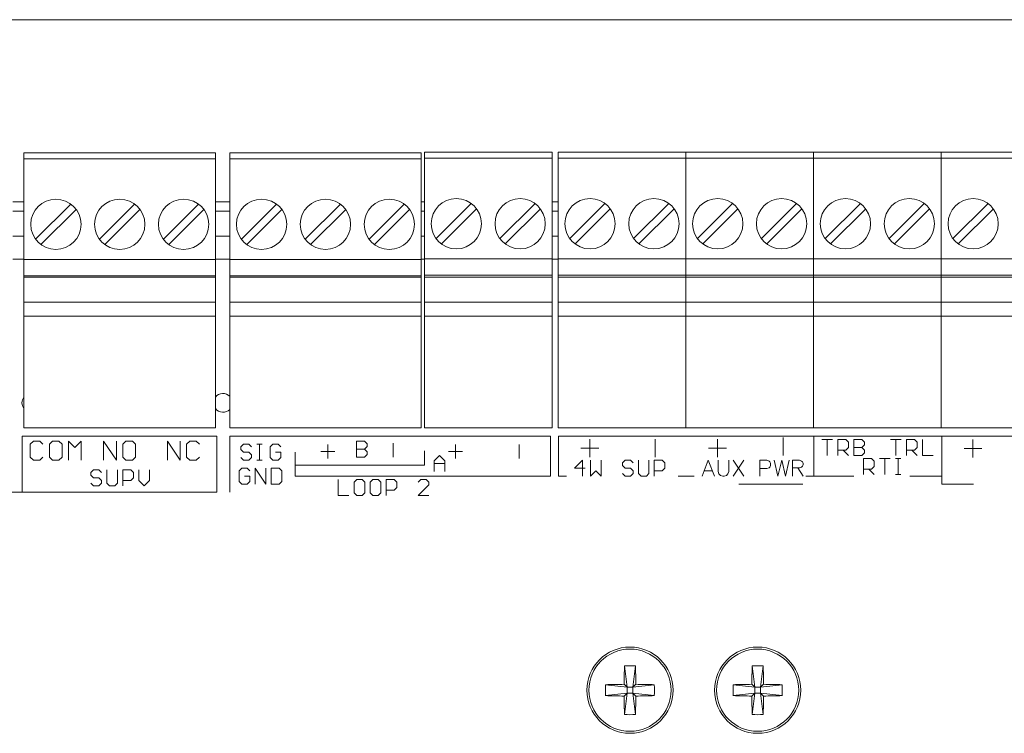
# Model space of a CAD drawing. Units: inches. Extents: x -32.8 to 31.4, y -59.5 to -26.6.
# Drawn here: x 11.5 to 14.6, y -44.5 to -42.3 of the extents above; entities that cross this region are included whole.
import ezdxf

# ---------------------------------------------------------------- set-up
doc = ezdxf.new("R2010")
doc.units = ezdxf.units.IN
doc.header["$MEASUREMENT"] = 0

msp = doc.modelspace()

# ---------------------------------------------------------------- linework, layer by layer
at = {"linetype": 'Continuous', "lineweight": 0, "extrusion": (0, 1, 2.22045e-16)}
for p, q in [((4.0265, -42.305), (31.2765, -42.305)), ((11.5533, -42.7215), (12.1533, -42.7215)), ((11.5533, -42.7215), (11.5533, -42.7412)), ((11.5533, -42.7412), (12.1533, -42.7412)), ((11.5533, -42.7412), (11.5533, -43.0562)), ((12.1533, -42.7215), (12.1533, -42.7412)), ((12.1533, -42.7412), (12.1533, -43.0562)), ((12.1977, -42.7215), (12.7977, -42.7215)), ((12.1977, -42.7215), (12.1977, -42.7412)), ((12.1977, -42.7412), (12.7977, -42.7412)), ((12.1977, -42.7412), (12.1977, -43.0562)), ((12.7977, -42.7215), (12.7977, -42.7412)), ((12.7977, -42.7412), (12.7977, -43.0562)), ((12.8075, -42.7196), (13.2075, -42.7196)), ((12.8075, -42.7196), (12.8075, -42.7392)), ((12.8075, -42.7392), (13.2075, -42.7392)), ((12.8075, -42.7392), (12.8075, -43.0542)), ((13.2075, -42.7196), (13.2075, -42.7392)), ((13.2075, -42.7392), (13.2075, -43.0542)), ((13.2265, -42.7196), (13.6265, -42.7196)), ((13.2265, -42.7196), (13.2265, -42.7392)), ((13.2265, -42.7392), (13.6265, -42.7392)), ((13.2265, -42.7392), (13.2265, -43.0542)), ((13.6265, -42.7196), (14.0265, -42.7196)), ((13.6265, -42.7196), (13.6265, -42.7392)), ((13.6265, -42.7196), (13.6265, -42.7392)), ((13.6265, -42.7392), (14.0265, -42.7392)), ((13.6265, -42.7392), (13.6265, -43.0542)), ((13.6265, -42.7392), (13.6265, -43.0542)), ((14.0265, -42.7196), (14.4265, -42.7196)), ((14.0265, -42.7196), (14.0265, -42.7392)), ((14.0265, -42.7196), (14.0265, -42.7392)), ((14.0265, -42.7392), (14.4265, -42.7392)), ((14.0265, -42.7392), (14.0265, -43.0542)), ((14.0265, -42.7392), (14.0265, -43.0542)), ((14.4265, -42.7196), (14.4265, -42.7392)), ((14.4265, -42.7196), (15.2265, -42.7196)), ((14.4265, -42.7196), (14.4265, -42.7392)), ((14.4265, -42.7392), (14.4265, -43.0542)), ((14.4265, -42.7392), (15.2265, -42.7392)), ((14.4265, -42.7392), (14.4265, -43.0542)), ((11.5183, -42.875), (11.5533, -42.875)), ((11.7, -42.8825), (11.5899, -42.9926)), ((11.6066, -43.0093), (11.7167, -42.8992)), ((11.9, -42.8825), (11.7899, -42.9926)), ((11.8066, -43.0093), (11.9167, -42.8992)), ((12.1, -42.8825), (11.9899, -42.9926)), ((12.0066, -43.0093), (12.1167, -42.8992)), ((12.1533, -42.875), (12.1977, -42.875)), ((12.3444, -42.8825), (12.2343, -42.9926)), ((12.251, -43.0093), (12.3611, -42.8992)), ((12.5444, -42.8825), (12.4343, -42.9926)), ((12.451, -43.0093), (12.5611, -42.8992)), ((12.7444, -42.8825), (12.6343, -42.9926)), ((12.651, -43.0093), (12.7611, -42.8992)), ((12.7977, -42.875), (12.8075, -42.875)), ((12.9542, -42.8806), (12.8441, -42.9907)), ((12.8608, -43.0074), (12.9709, -42.8973)), ((13.1542, -42.8806), (13.0441, -42.9907)), ((13.0608, -43.0074), (13.1709, -42.8973)), ((13.2075, -42.875), (13.2265, -42.875)), ((13.3732, -42.8806), (13.2631, -42.9907)), ((13.2798, -43.0074), (13.3899, -42.8973)), ((13.5732, -42.8806), (13.4631, -42.9907)), ((13.4798, -43.0074), (13.5899, -42.8973)), ((13.7732, -42.8806), (13.6631, -42.9907)), ((13.6798, -43.0074), (13.7899, -42.8973)), ((13.9732, -42.8806), (13.8631, -42.9907)), ((13.8798, -43.0074), (13.9899, -42.8973)), ((14.1732, -42.8806), (14.0631, -42.9907)), ((14.0798, -43.0074), (14.1899, -42.8973)), ((14.3732, -42.8806), (14.2631, -42.9907)), ((14.2798, -43.0074), (14.3899, -42.8973)), ((14.5732, -42.8806), (14.4631, -42.9907)), ((14.4798, -43.0074), (14.5899, -42.8973)), ((11.5183, -42.905), (11.5533, -42.905)), ((12.1533, -42.905), (12.1977, -42.905)), ((12.7977, -42.905), (12.8075, -42.905)), ((13.2075, -42.905), (13.2265, -42.905)), ((11.5183, -42.9828), (11.5533, -42.9828)), ((12.1533, -42.9828), (12.1977, -42.9828)), ((12.7977, -42.9828), (12.8075, -42.9828)), ((13.2075, -42.9828), (13.2265, -42.9828)), ((12.8075, -43.0542), (13.2075, -43.0542)), ((12.8075, -43.0542), (12.8075, -43.1054)), ((13.2075, -43.0542), (13.2075, -43.1054)), ((13.2265, -43.0542), (13.6265, -43.0542)), ((13.2265, -43.0542), (13.2265, -43.1054)), ((13.6265, -43.0542), (14.0265, -43.0542)), ((13.6265, -43.0542), (13.6265, -43.1054)), ((13.6265, -43.0542), (13.6265, -43.1054)), ((14.0265, -43.0542), (14.4265, -43.0542)), ((14.0265, -43.0542), (14.0265, -43.1054)), ((14.0265, -43.0542), (14.0265, -43.1054)), ((14.4265, -43.0542), (14.4265, -43.1054)), ((14.4265, -43.0542), (15.2265, -43.0542)), ((14.4265, -43.0542), (14.4265, -43.1054)), ((11.5533, -43.055), (11.5183, -43.055)), ((11.5533, -43.0562), (12.1533, -43.0562)), ((11.5533, -43.0562), (11.5533, -43.1074)), ((12.1977, -43.055), (12.1533, -43.055)), ((12.1533, -43.0562), (12.1533, -43.1074)), ((12.1977, -43.0562), (12.7977, -43.0562)), ((12.1977, -43.0562), (12.1977, -43.1074)), ((12.8075, -43.055), (12.7977, -43.055)), ((12.7977, -43.0562), (12.7977, -43.1074)), ((13.2265, -43.055), (13.2075, -43.055)), ((11.5533, -43.1074), (11.5533, -43.1113)), ((11.5533, -43.1074), (12.1533, -43.1074)), ((11.5533, -43.1113), (11.5533, -43.19)), ((11.5533, -43.1113), (11.5533, -43.19)), ((11.5533, -43.1113), (12.1533, -43.1113)), ((11.5533, -43.1113), (12.1533, -43.1113)), ((12.1533, -43.1074), (12.1533, -43.1113)), ((12.1533, -43.19), (12.1533, -43.1113)), ((12.1533, -43.19), (12.1533, -43.1113)), ((12.1977, -43.1074), (12.1977, -43.1113)), ((12.1977, -43.1074), (12.7977, -43.1074)), ((12.1977, -43.1113), (12.1977, -43.19)), ((12.1977, -43.1113), (12.1977, -43.19)), ((12.1977, -43.1113), (12.7977, -43.1113)), ((12.1977, -43.1113), (12.7977, -43.1113)), ((12.7977, -43.1074), (12.7977, -43.1113)), ((12.7977, -43.19), (12.7977, -43.1113)), ((12.7977, -43.19), (12.7977, -43.1113)), ((12.8075, -43.1054), (12.8075, -43.1113)), ((12.8075, -43.1054), (13.2075, -43.1054)), ((12.8075, -43.1113), (13.2075, -43.1113)), ((12.8075, -43.19), (12.8075, -43.1113)), ((13.2075, -43.1054), (13.2075, -43.1113)), ((13.2075, -43.19), (13.2075, -43.1113)), ((13.2265, -43.1054), (13.2265, -43.1113)), ((13.2265, -43.1054), (13.6265, -43.1054)), ((13.2265, -43.1113), (13.6265, -43.1113)), ((13.2265, -43.19), (13.2265, -43.1113)), ((13.6265, -43.1054), (13.6265, -43.1113)), ((13.6265, -43.1054), (14.0265, -43.1054)), ((13.6265, -43.1054), (13.6265, -43.1113)), ((13.6265, -43.19), (13.6265, -43.1113)), ((13.6265, -43.1113), (14.0265, -43.1113)), ((13.6265, -43.19), (13.6265, -43.1113)), ((14.0265, -43.1054), (14.0265, -43.1113)), ((14.0265, -43.1054), (14.4265, -43.1054)), ((14.0265, -43.1054), (14.0265, -43.1113)), ((14.0265, -43.19), (14.0265, -43.1113)), ((14.0265, -43.1113), (14.4265, -43.1113)), ((14.0265, -43.19), (14.0265, -43.1113)), ((14.4265, -43.1054), (14.4265, -43.1113)), ((14.4265, -43.1054), (14.4265, -43.1113)), ((14.4265, -43.1054), (15.2265, -43.1054)), ((14.4265, -43.19), (14.4265, -43.1113)), ((14.4265, -43.1113), (15.2265, -43.1113)), ((14.4265, -43.19), (14.4265, -43.1113)), ((11.5533, -43.19), (11.5533, -43.2333)), ((11.5533, -43.19), (11.5533, -43.2333)), ((11.5533, -43.19), (12.1533, -43.19)), ((11.5533, -43.19), (12.1533, -43.19)), ((12.1533, -43.19), (12.1533, -43.2333)), ((12.1533, -43.19), (12.1533, -43.2333)), ((12.1977, -43.19), (12.1977, -43.2333)), ((12.1977, -43.19), (12.1977, -43.2333)), ((12.1977, -43.19), (12.7977, -43.19)), ((12.1977, -43.19), (12.7977, -43.19)), ((12.7977, -43.19), (12.7977, -43.2333)), ((12.7977, -43.19), (12.7977, -43.2333)), ((12.8075, -43.19), (13.2075, -43.19)), ((12.8075, -43.19), (12.8075, -43.2333)), ((13.2075, -43.19), (13.2075, -43.2333)), ((13.2265, -43.19), (13.6265, -43.19)), ((13.2265, -43.19), (13.2265, -43.2333)), ((13.6265, -43.19), (13.6265, -43.2333)), ((13.6265, -43.19), (14.0265, -43.19)), ((13.6265, -43.19), (13.6265, -43.2333)), ((14.0265, -43.19), (14.0265, -43.2333)), ((14.0265, -43.19), (14.4265, -43.19)), ((14.0265, -43.19), (14.0265, -43.2333)), ((14.4265, -43.19), (14.4265, -43.2333)), ((14.4265, -43.19), (15.2265, -43.19)), ((14.4265, -43.19), (14.4265, -43.2333)), ((11.5533, -43.2333), (11.5533, -43.5837)), ((12.1533, -43.2333), (11.5533, -43.2333)), ((11.5533, -43.2333), (11.5533, -43.5837)), ((12.1533, -43.2333), (11.5533, -43.2333)), ((12.1533, -43.2333), (12.1533, -43.5837)), ((12.1533, -43.2333), (12.1533, -43.5837)), ((12.1977, -43.2333), (12.1977, -43.5837)), ((12.7977, -43.2333), (12.1977, -43.2333)), ((12.1977, -43.2333), (12.1977, -43.5837)), ((12.7977, -43.2333), (12.1977, -43.2333)), ((12.7977, -43.2333), (12.7977, -43.5837)), ((12.7977, -43.2333), (12.7977, -43.5837)), ((13.2075, -43.2333), (12.8075, -43.2333)), ((12.8075, -43.2333), (12.8075, -43.5837)), ((13.2075, -43.2333), (13.2075, -43.5837)), ((13.6265, -43.2333), (13.2265, -43.2333)), ((13.2265, -43.2333), (13.2265, -43.5837)), ((13.6265, -43.2333), (13.6265, -43.5837)), ((14.0265, -43.2333), (13.6265, -43.2333)), ((13.6265, -43.2333), (13.6265, -43.5837)), ((14.0265, -43.2333), (14.0265, -43.5837)), ((14.4265, -43.2333), (14.0265, -43.2333)), ((14.0265, -43.2333), (14.0265, -43.5837)), ((14.4265, -43.2333), (14.4265, -43.5837)), ((15.2265, -43.2333), (14.4265, -43.2333)), ((14.4265, -43.2333), (14.4265, -43.5837)), ((12.1533, -43.5837), (11.5533, -43.5837)), ((12.1533, -43.5837), (11.5533, -43.5837)), ((12.7977, -43.5837), (12.1977, -43.5837)), ((12.7977, -43.5837), (12.1977, -43.5837)), ((13.2075, -43.5837), (12.8075, -43.5837)), ((13.6265, -43.5837), (13.2265, -43.5837)), ((14.0265, -43.5837), (13.6265, -43.5837)), ((14.4265, -43.5837), (14.0265, -43.5837)), ((15.2265, -43.5837), (14.4265, -43.5837)), ((11.5479, -43.6098), (12.1579, -43.6098)), ((11.5479, -43.7848), (11.5479, -43.6098)), ((11.5829, -43.6248), (11.5729, -43.6348)), ((11.5729, -43.6348), (11.5729, -43.6748)), ((11.6029, -43.6248), (11.5829, -43.6248)), ((11.6129, -43.6348), (11.6029, -43.6248)), ((11.6429, -43.6248), (11.6329, -43.6348)), ((11.6329, -43.6348), (11.6329, -43.6748)), ((11.6629, -43.6248), (11.6429, -43.6248)), ((11.6729, -43.6348), (11.6629, -43.6248)), ((11.6729, -43.6748), (11.6729, -43.6348)), ((11.6928, -43.6848), (11.6928, -43.6248)), ((11.6928, -43.6248), (11.7128, -43.6448)), ((11.7128, -43.6448), (11.7328, -43.6248)), ((11.7328, -43.6248), (11.7328, -43.6848)), ((11.8029, -43.6848), (11.8029, -43.6248)), ((11.8029, -43.6248), (11.8429, -43.6848)), ((11.8429, -43.6848), (11.8429, -43.6248)), ((11.8729, -43.6248), (11.8629, -43.6348)), ((11.8629, -43.6348), (11.8629, -43.6748)), ((11.8929, -43.6248), (11.8729, -43.6248)), ((11.9029, -43.6348), (11.8929, -43.6248)), ((11.9029, -43.6748), (11.9029, -43.6348)), ((12.0029, -43.6248), (12.0429, -43.6848)), ((12.0029, -43.6848), (12.0029, -43.6248)), ((12.0429, -43.6848), (12.0429, -43.6248)), ((12.0729, -43.6248), (12.0629, -43.6348)), ((12.0629, -43.6348), (12.0629, -43.6748)), ((12.0929, -43.6248), (12.0729, -43.6248)), ((12.1029, -43.6348), (12.0929, -43.6248)), ((12.1579, -43.7848), (12.1579, -43.6098)), ((12.1979, -43.6098), (12.8079, -43.6098)), ((12.1979, -43.7848), (12.1979, -43.6098)), ((12.2412, -43.6348), (12.2329, -43.6431)), ((12.2579, -43.6348), (12.2412, -43.6348)), ((12.2662, -43.6431), (12.2579, -43.6348)), ((12.2829, -43.6348), (12.2995, -43.6348)), ((12.2995, -43.6348), (12.2912, -43.6348)), ((12.2912, -43.6348), (12.2912, -43.6848)), ((12.3329, -43.6348), (12.3245, -43.6431)), ((12.3495, -43.6348), (12.3329, -43.6348)), ((12.3578, -43.6431), (12.3495, -43.6348)), ((12.5049, -43.6798), (12.5049, -43.6358)), ((12.6195, -43.6248), (12.5945, -43.6248)), ((12.5945, -43.6248), (12.5945, -43.6748)), ((12.6279, -43.6331), (12.6195, -43.6248)), ((12.6279, -43.6415), (12.6279, -43.6331)), ((12.7099, -43.6748), (12.7099, -43.6308)), ((12.8029, -43.6098), (13.2029, -43.6098)), ((12.9049, -43.6798), (12.9049, -43.6358)), ((13.1049, -43.6798), (13.1049, -43.6358)), ((13.2029, -43.7348), (13.2029, -43.6098)), ((13.2279, -43.6098), (13.6279, -43.6098)), ((13.2279, -43.7348), (13.2279, -43.6098)), ((13.3259, -43.6748), (13.3259, -43.6188)), ((13.5309, -43.6748), (13.5309, -43.6188)), ((13.6279, -43.6098), (14.0279, -43.6098)), ((13.7259, -43.6748), (13.7259, -43.6188)), ((13.9309, -43.6698), (13.9309, -43.6138)), ((14.0279, -43.6098), (14.4279, -43.6098)), ((14.0279, -43.7348), (14.0279, -43.6098)), ((14.0529, -43.6198), (14.0862, -43.6198)), ((14.0862, -43.6198), (14.0695, -43.6198)), ((14.0695, -43.6198), (14.0695, -43.6698)), ((14.1029, -43.6198), (14.1279, -43.6198)), ((14.1029, -43.6698), (14.1029, -43.6198)), ((14.1279, -43.6198), (14.1362, -43.6281)), ((14.1362, -43.6281), (14.1362, -43.6448)), ((14.1529, -43.6198), (14.1529, -43.6698)), ((14.1778, -43.6198), (14.1529, -43.6198)), ((14.1862, -43.6281), (14.1778, -43.6198)), ((14.1778, -43.6448), (14.1862, -43.6365)), ((14.1862, -43.6365), (14.1862, -43.6281)), ((14.2679, -43.6198), (14.3012, -43.6198)), ((14.2845, -43.6198), (14.2845, -43.6698)), ((14.3012, -43.6198), (14.2845, -43.6198)), ((14.3179, -43.6698), (14.3179, -43.6198)), ((14.3179, -43.6198), (14.3429, -43.6198)), ((14.3429, -43.6198), (14.3512, -43.6281)), ((14.3512, -43.6281), (14.3512, -43.6448)), ((14.3679, -43.6198), (14.3679, -43.6698)), ((14.4279, -43.6098), (15.2279, -43.6098)), ((14.4279, -43.7598), (14.4279, -43.6098)), ((14.5259, -43.6198), (14.5259, -43.6758)), ((12.2329, -43.6431), (12.2329, -43.6515)), ((12.2329, -43.6515), (12.2412, -43.6598)), ((12.2412, -43.6598), (12.2579, -43.6598)), ((12.2579, -43.6598), (12.2662, -43.6681)), ((12.2662, -43.6681), (12.2662, -43.6765)), ((12.3245, -43.6431), (12.3245, -43.6765)), ((12.3578, -43.6598), (12.3412, -43.6598)), ((12.3578, -43.6765), (12.3578, -43.6598)), ((12.4029, -43.6998), (12.4029, -43.6598)), ((12.4829, -43.6578), (12.5269, -43.6578)), ((12.5945, -43.6498), (12.6195, -43.6498)), ((12.6195, -43.6498), (12.5945, -43.6498)), ((12.6195, -43.6498), (12.6279, -43.6415)), ((12.6279, -43.6581), (12.6195, -43.6498)), ((12.6195, -43.6748), (12.6279, -43.6665)), ((12.6279, -43.6665), (12.6279, -43.6581)), ((12.8079, -43.6998), (12.8079, -43.6548)), ((12.8379, -43.6865), (12.8545, -43.6698)), ((12.8545, -43.6698), (12.8712, -43.6865)), ((12.8829, -43.6578), (12.9269, -43.6578)), ((13.2979, -43.6468), (13.3539, -43.6468)), ((13.6979, -43.6468), (13.7539, -43.6468)), ((14.1279, -43.6531), (14.1029, -43.6531)), ((14.1195, -43.6531), (14.1362, -43.6698)), ((14.1362, -43.6448), (14.1279, -43.6531)), ((14.1529, -43.6448), (14.1778, -43.6448)), ((14.1778, -43.6448), (14.1529, -43.6448)), ((14.1529, -43.6698), (14.1778, -43.6698)), ((14.1862, -43.6531), (14.1778, -43.6448)), ((14.1778, -43.6698), (14.1862, -43.6615)), ((14.1862, -43.6615), (14.1862, -43.6531)), ((14.3429, -43.6531), (14.3179, -43.6531)), ((14.3345, -43.6531), (14.3512, -43.6698)), ((14.3512, -43.6448), (14.3429, -43.6531)), ((14.3679, -43.6698), (14.4012, -43.6698)), ((14.4979, -43.6478), (14.5539, -43.6478)), ((11.5729, -43.6748), (11.5829, -43.6848)), ((11.5829, -43.6848), (11.6029, -43.6848)), ((11.6029, -43.6848), (11.6129, -43.6748)), ((11.6329, -43.6748), (11.6429, -43.6848)), ((11.6429, -43.6848), (11.6629, -43.6848)), ((11.6629, -43.6848), (11.6729, -43.6748)), ((11.8629, -43.6748), (11.8729, -43.6848)), ((11.8729, -43.6848), (11.8929, -43.6848)), ((11.8929, -43.6848), (11.9029, -43.6748)), ((12.0629, -43.6748), (12.0729, -43.6848)), ((12.0729, -43.6848), (12.0929, -43.6848)), ((12.0929, -43.6848), (12.1029, -43.6748)), ((12.2412, -43.6848), (12.2329, -43.6765)), ((12.2579, -43.6848), (12.2412, -43.6848)), ((12.2662, -43.6765), (12.2579, -43.6848)), ((12.2829, -43.6848), (12.2995, -43.6848)), ((12.2912, -43.6848), (12.2829, -43.6848)), ((12.3245, -43.6765), (12.3329, -43.6848)), ((12.3329, -43.6848), (12.3495, -43.6848)), ((12.3495, -43.6848), (12.3578, -43.6765)), ((12.4029, -43.7348), (12.4029, -43.6948)), ((12.4029, -43.6998), (12.8079, -43.6998)), ((12.5945, -43.6748), (12.6195, -43.6748)), ((12.8379, -43.7198), (12.8379, -43.6865)), ((12.8712, -43.6948), (12.8379, -43.6948)), ((12.8712, -43.6865), (12.8712, -43.7198)), ((12.8712, -43.7198), (12.8712, -43.6948)), ((13.3029, -43.6848), (13.2779, -43.7098)), ((13.3029, -43.7348), (13.3029, -43.6848)), ((13.3279, -43.6848), (13.3279, -43.7348)), ((13.3612, -43.7348), (13.3612, -43.6848)), ((13.4362, -43.6848), (13.4278, -43.6931)), ((13.4278, -43.6931), (13.4278, -43.7015)), ((13.4278, -43.7015), (13.4362, -43.7098)), ((13.4528, -43.6848), (13.4362, -43.6848)), ((13.4612, -43.6931), (13.4528, -43.6848)), ((13.4778, -43.6848), (13.4778, -43.7265)), ((13.5111, -43.7265), (13.5111, -43.6848)), ((13.5278, -43.7348), (13.5278, -43.6848)), ((13.5278, -43.6848), (13.5528, -43.6848)), ((13.5528, -43.6848), (13.5611, -43.6931)), ((13.5611, -43.6931), (13.5611, -43.7098)), ((13.6969, -43.6848), (13.6779, -43.7348)), ((13.716, -43.7348), (13.6969, -43.6848)), ((13.7276, -43.6848), (13.7276, -43.7205)), ((13.761, -43.7205), (13.761, -43.6848)), ((13.7748, -43.6848), (13.8081, -43.7348)), ((13.8081, -43.6848), (13.7748, -43.7348)), ((13.88, -43.6848), (13.8586, -43.6848)), ((13.8586, -43.6848), (13.8586, -43.7348)), ((13.8871, -43.6872), (13.88, -43.6848)), ((13.8895, -43.6896), (13.8871, -43.6872)), ((13.8919, -43.6943), (13.8895, -43.6896)), ((13.8895, -43.7062), (13.8919, -43.7015)), ((13.8919, -43.7015), (13.8919, -43.6943)), ((13.9031, -43.6848), (13.915, -43.7348)), ((13.9269, -43.6848), (13.915, -43.7348)), ((13.9269, -43.6848), (13.9388, -43.7348)), ((13.9507, -43.6848), (13.9388, -43.7348)), ((13.9607, -43.6848), (13.9607, -43.7348)), ((13.9607, -43.6848), (13.9821, -43.6848)), ((13.9821, -43.6848), (13.9892, -43.6872)), ((13.9892, -43.6872), (13.9916, -43.6896)), ((13.9916, -43.6896), (13.994, -43.6943)), ((13.994, -43.6991), (13.9916, -43.7038)), ((13.994, -43.6943), (13.994, -43.6991)), ((14.1829, -43.6798), (14.2079, -43.6798)), ((14.1829, -43.7298), (14.1829, -43.6798)), ((14.2079, -43.6798), (14.2162, -43.6881)), ((14.2162, -43.6881), (14.2162, -43.7048)), ((14.2329, -43.6798), (14.2662, -43.6798)), ((14.2495, -43.6798), (14.2495, -43.7298)), ((14.2662, -43.6798), (14.2495, -43.6798)), ((14.2829, -43.6798), (14.2995, -43.6798)), ((14.2995, -43.6798), (14.2912, -43.6798)), ((14.2912, -43.6798), (14.2912, -43.7298)), ((11.7712, -43.7148), (11.7629, -43.7231)), ((11.7629, -43.7231), (11.7629, -43.7315)), ((11.7629, -43.7315), (11.7712, -43.7398)), ((11.7879, -43.7148), (11.7712, -43.7148)), ((11.7962, -43.7231), (11.7879, -43.7148)), ((11.8129, -43.7148), (11.8129, -43.7565)), ((11.8462, -43.7565), (11.8462, -43.7148)), ((11.8629, -43.7148), (11.8878, -43.7148)), ((11.8629, -43.7648), (11.8629, -43.7148)), ((11.8878, -43.7148), (11.8962, -43.7231)), ((11.8962, -43.7231), (11.8962, -43.7398)), ((11.9128, -43.7148), (11.9128, -43.7481)), ((11.9462, -43.7481), (11.9462, -43.7148)), ((12.2362, -43.7098), (12.2279, -43.7181)), ((12.2279, -43.7181), (12.2279, -43.7515)), ((12.2529, -43.7098), (12.2362, -43.7098)), ((12.2612, -43.7181), (12.2529, -43.7098)), ((12.2779, -43.7098), (12.3112, -43.7598)), ((12.2779, -43.7598), (12.2779, -43.7098)), ((12.3112, -43.7598), (12.3112, -43.7098)), ((12.3279, -43.7098), (12.3279, -43.7598)), ((12.3528, -43.7098), (12.3279, -43.7098)), ((12.3612, -43.7181), (12.3528, -43.7098)), ((12.3612, -43.7515), (12.3612, -43.7181)), ((13.2779, -43.7098), (13.3112, -43.7098)), ((13.3279, -43.7348), (13.3445, -43.7181)), ((13.3445, -43.7181), (13.3612, -43.7348)), ((13.4362, -43.7348), (13.4278, -43.7265)), ((13.4362, -43.7098), (13.4528, -43.7098)), ((13.4528, -43.7098), (13.4612, -43.7181)), ((13.4612, -43.7265), (13.4528, -43.7348)), ((13.4612, -43.7181), (13.4612, -43.7265)), ((13.4778, -43.7265), (13.4862, -43.7348)), ((13.5028, -43.7348), (13.5111, -43.7265)), ((13.5528, -43.7181), (13.5278, -43.7181)), ((13.5611, -43.7098), (13.5528, -43.7181)), ((13.685, -43.7181), (13.7088, -43.7181)), ((13.7276, -43.7205), (13.73, -43.7276)), ((13.73, -43.7276), (13.7348, -43.7324)), ((13.7348, -43.7324), (13.7419, -43.7348)), ((13.7467, -43.7348), (13.7538, -43.7324)), ((13.7538, -43.7324), (13.7586, -43.7276)), ((13.7586, -43.7276), (13.761, -43.7205)), ((13.8586, -43.711), (13.88, -43.711)), ((13.88, -43.711), (13.8871, -43.7086)), ((13.8871, -43.7086), (13.8895, -43.7062)), ((13.9821, -43.7086), (13.9607, -43.7086)), ((13.9773, -43.7086), (13.994, -43.7348)), ((13.9892, -43.7062), (13.9821, -43.7086)), ((13.9916, -43.7038), (13.9892, -43.7062)), ((14.2079, -43.7131), (14.1829, -43.7131)), ((14.1995, -43.7131), (14.2162, -43.7298)), ((14.2162, -43.7048), (14.2079, -43.7131)), ((14.2912, -43.7298), (14.2829, -43.7298)), ((14.2829, -43.7298), (14.2995, -43.7298)), ((11.7712, -43.7648), (11.7629, -43.7565)), ((11.7712, -43.7398), (11.7879, -43.7398)), ((11.7879, -43.7398), (11.7962, -43.7481)), ((11.7962, -43.7565), (11.7879, -43.7648)), ((11.7962, -43.7481), (11.7962, -43.7565)), ((11.8129, -43.7565), (11.8212, -43.7648)), ((11.8379, -43.7648), (11.8462, -43.7565)), ((11.8878, -43.7481), (11.8629, -43.7481)), ((11.8962, -43.7398), (11.8878, -43.7481)), ((11.9128, -43.7481), (11.9295, -43.7648)), ((11.9295, -43.7648), (11.9462, -43.7481)), ((12.2279, -43.7515), (12.2362, -43.7598)), ((12.2362, -43.7598), (12.2529, -43.7598)), ((12.2612, -43.7348), (12.2445, -43.7348)), ((12.2529, -43.7598), (12.2612, -43.7515)), ((12.2612, -43.7515), (12.2612, -43.7348)), ((12.3279, -43.7598), (12.3528, -43.7598)), ((12.3528, -43.7598), (12.3612, -43.7515)), ((12.4029, -43.7348), (13.2029, -43.7348)), ((12.5379, -43.7448), (12.5379, -43.7948)), ((12.5962, -43.7448), (12.5879, -43.7531)), ((12.5879, -43.7531), (12.5879, -43.7865)), ((12.6129, -43.7448), (12.5962, -43.7448)), ((12.6212, -43.7531), (12.6129, -43.7448)), ((12.6212, -43.7865), (12.6212, -43.7531)), ((12.6462, -43.7448), (12.6379, -43.7531)), ((12.6379, -43.7531), (12.6379, -43.7865)), ((12.6628, -43.7448), (12.6462, -43.7448)), ((12.6712, -43.7531), (12.6628, -43.7448)), ((12.6712, -43.7865), (12.6712, -43.7531)), ((12.6878, -43.7948), (12.6878, -43.7448)), ((12.6878, -43.7448), (12.7128, -43.7448)), ((12.7128, -43.7448), (12.7212, -43.7531)), ((12.7212, -43.7531), (12.7212, -43.7698)), ((12.7961, -43.7448), (12.7878, -43.7531)), ((12.7878, -43.7948), (12.8211, -43.7615)), ((12.8128, -43.7448), (12.7961, -43.7448)), ((12.8211, -43.7531), (12.8128, -43.7448)), ((12.8211, -43.7615), (12.8211, -43.7531)), ((13.2279, -43.7348), (13.2529, -43.7348)), ((13.4528, -43.7348), (13.4362, -43.7348)), ((13.4862, -43.7348), (13.5028, -43.7348)), ((13.6029, -43.7348), (13.6279, -43.7348)), ((13.6279, -43.7348), (13.6529, -43.7348)), ((13.7419, -43.7348), (13.7467, -43.7348)), ((13.7929, -43.7598), (13.9929, -43.7598)), ((14.0029, -43.7348), (14.0279, -43.7348)), ((14.0279, -43.7348), (14.1529, -43.7348)), ((14.3279, -43.7348), (14.4279, -43.7348)), ((14.4279, -43.7598), (14.5279, -43.7598)), ((10.2779, -43.7848), (12.1579, -43.7848)), ((11.5529, -43.7848), (11.7529, -43.7848)), ((11.7879, -43.7648), (11.7712, -43.7648)), ((11.8212, -43.7648), (11.8379, -43.7648)), ((12.5879, -43.7865), (12.5962, -43.7948)), ((12.6129, -43.7948), (12.6212, -43.7865)), ((12.6379, -43.7865), (12.6462, -43.7948)), ((12.6628, -43.7948), (12.6712, -43.7865)), ((12.7128, -43.7781), (12.6878, -43.7781)), ((12.7212, -43.7698), (12.7128, -43.7781)), ((12.5379, -43.7948), (12.5712, -43.7948)), ((12.5962, -43.7948), (12.6129, -43.7948)), ((12.6462, -43.7948), (12.6628, -43.7948)), ((12.8211, -43.7948), (12.7878, -43.7948)), ((13.4344, -44.3287), (13.4423, -44.3957)), ((13.4687, -44.3287), (13.4608, -44.3957)), ((13.8344, -44.3287), (13.8423, -44.3957)), ((13.8687, -44.3287), (13.8608, -44.3957)), ((13.3753, -44.3879), (13.4423, -44.3957)), ((13.4332, -44.3866), (13.4423, -44.3957)), ((13.4608, -44.3957), (13.4423, -44.3957)), ((13.4423, -44.4142), (13.4423, -44.3957)), ((13.4608, -44.3957), (13.4699, -44.3866)), ((13.5278, -44.3879), (13.4608, -44.3957)), ((13.4608, -44.3957), (13.4608, -44.4142)), ((13.7753, -44.3879), (13.8423, -44.3957)), ((13.8332, -44.3866), (13.8423, -44.3957)), ((13.8608, -44.3957), (13.8423, -44.3957)), ((13.8423, -44.4142), (13.8423, -44.3957)), ((13.8608, -44.3957), (13.8699, -44.3866)), ((13.9278, -44.3879), (13.8608, -44.3957)), ((13.8608, -44.3957), (13.8608, -44.4142)), ((13.3753, -44.4221), (13.4423, -44.4142)), ((13.4423, -44.4142), (13.4332, -44.4233)), ((13.4344, -44.4813), (13.4423, -44.4142)), ((13.4423, -44.4142), (13.4608, -44.4142)), ((13.4699, -44.4233), (13.4608, -44.4142)), ((13.4687, -44.4813), (13.4608, -44.4142)), ((13.5278, -44.4221), (13.4608, -44.4142)), ((13.7753, -44.4221), (13.8423, -44.4142)), ((13.8423, -44.4142), (13.8332, -44.4233)), ((13.8344, -44.4813), (13.8423, -44.4142)), ((13.8423, -44.4142), (13.8608, -44.4142)), ((13.8699, -44.4233), (13.8608, -44.4142)), ((13.8687, -44.4813), (13.8608, -44.4142)), ((13.9278, -44.4221), (13.8608, -44.4142))]:
    msp.add_line(p, q, dxfattribs=at)
at = {"linetype": 'Continuous', "lineweight": 0}
for centre, radius in [((11.6533, -42.9459), 0.0787), ((11.8533, -42.9459), 0.0787), ((12.0533, -42.9459), 0.0787), ((12.2977, -42.9459), 0.0787), ((12.4977, -42.9459), 0.0787), ((12.6977, -42.9459), 0.0787), ((12.9075, -42.944), 0.0787), ((13.1075, -42.944), 0.0787), ((13.3265, -42.944), 0.0787), ((13.5265, -42.944), 0.0787), ((13.7265, -42.944), 0.0787), ((13.9265, -42.944), 0.0787), ((14.1265, -42.944), 0.0787), ((14.3265, -42.944), 0.0787), ((14.5265, -42.944), 0.0787), ((13.4515, -44.405), 0.135), ((13.4515, -44.405), 0.1287), ((13.8515, -44.405), 0.135), ((13.8515, -44.405), 0.1287)]:
    msp.add_circle(centre, radius, dxfattribs=at)
for centre, start, end in [((12.1765, -43.505), 44.0702, 141.9637), ((11.5765, -43.505), 141.9637, 218.0363), ((12.1765, -43.505), 218.0363, 315.9298)]:
    msp.add_arc(centre, 0.0295, start, end, dxfattribs=at)
for centre, major_axis, start_param, end_param in [((13.4543, -44.405), (0, -0.2208), -1.923517, -1.654017), ((13.4488, -44.405), (0, 0.2208), -1.487576, -1.218076), ((13.8543, -44.405), (0, -0.2208), -1.923517, -1.654017), ((13.8488, -44.405), (0, 0.2208), -1.487576, -1.218076), ((13.4515, -44.4077), (-0.2208, 0), -1.487576, -1.218076), ((13.4515, -44.4077), (-0.2208, 0), -1.923517, -1.654017), ((13.8515, -44.4077), (-0.2208, 0), -1.487576, -1.218076), ((13.8515, -44.4077), (-0.2208, 0), -1.923517, -1.654017), ((13.4515, -44.4022), (0.2208, 0), -1.923517, -1.654017), ((13.4543, -44.405), (0, -0.2208), -1.487576, -1.218076), ((13.4488, -44.405), (0, 0.2208), -1.923517, -1.654017), ((13.4515, -44.4022), (0.2208, 0), -1.487576, -1.218076), ((13.8515, -44.4022), (0.2208, 0), -1.923517, -1.654017), ((13.8543, -44.405), (0, -0.2208), -1.487576, -1.218076), ((13.8488, -44.405), (0, 0.2208), -1.923517, -1.654017), ((13.8515, -44.4022), (0.2208, 0), -1.487576, -1.218076)]:
    msp.add_ellipse(centre, major_axis=major_axis, ratio=0.09591, start_param=start_param, end_param=end_param, dxfattribs=at)
at = {"linetype": 'Continuous', "lineweight": 0, "extrusion": (0, 2.22045e-16, -1)}
for centre, major_axis in [((13.4515, -44.4607), (0.2087, 0)), ((13.8515, -44.4607), (0.2087, 0)), ((13.5072, -44.405), (0, 0.2087)), ((13.3959, -44.405), (0, -0.2087)), ((13.9072, -44.405), (0, 0.2087)), ((13.7959, -44.405), (0, -0.2087)), ((13.4515, -44.3493), (-0.2087, 0)), ((13.8515, -44.3493), (-0.2087, 0))]:
    msp.add_ellipse(centre, major_axis=major_axis, ratio=0.634224, start_param=-1.652918, end_param=-1.488674, dxfattribs=at)

doc.saveas('drawing.dxf')
